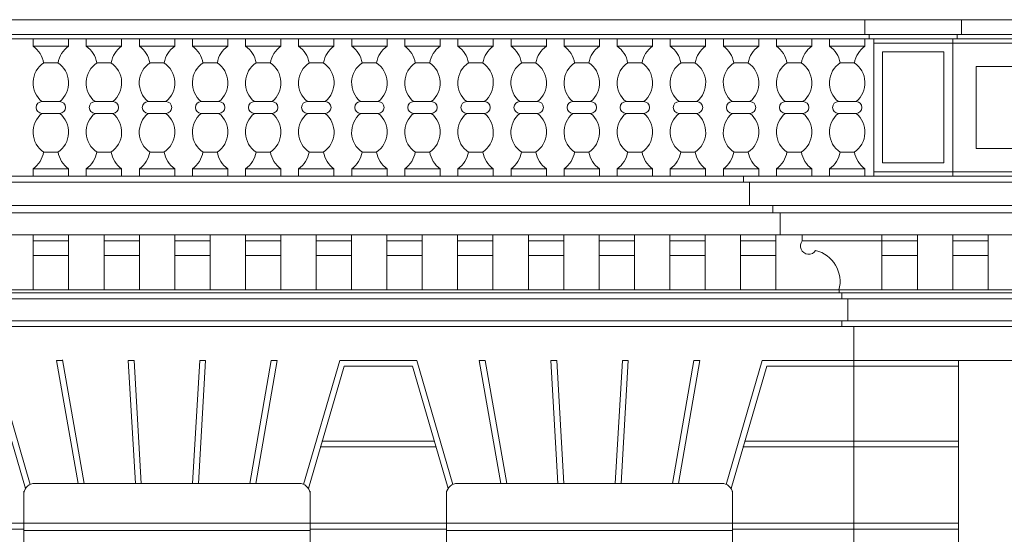
# Model space of a CAD drawing. Units: millimetres. Extents: x 1008 to 1103, y 3881 to 4014.
# Drawn here: x 1016 to 1023, y 3931 to 3935 of the extents above; entities that cross this region are included whole.
import ezdxf

# ---------------------------------------------------------------- set-up
doc = ezdxf.new("R2010")
doc.units = ezdxf.units.MM
doc.layers.add('ARQ', color=7, linetype='Continuous', lineweight=0)

msp = doc.modelspace()

# ---------------------------------------------------------------- linework, layer by layer
at = {"layer": 'ARQ'}
for p, q in [((1025.9911, 3934.701), (1008.9611, 3934.701)), ((1022.2208, 3934.601), (1022.2208, 3934.701)), ((1022.8791, 3934.601), (1022.8791, 3934.701)), ((1025.9911, 3934.601), (1008.9611, 3934.601)), ((1025.9911, 3934.571), (1008.9611, 3934.571)), ((1016.5522, 3934.521), (1016.5522, 3934.571)), ((1016.7932, 3934.521), (1016.7932, 3934.571)), ((1016.9141, 3934.521), (1016.9141, 3934.571)), ((1017.1551, 3934.521), (1017.1551, 3934.571)), ((1017.2759, 3934.521), (1017.2759, 3934.571)), ((1017.5169, 3934.521), (1017.5169, 3934.571)), ((1017.6378, 3934.521), (1017.6378, 3934.571)), ((1017.8788, 3934.521), (1017.8788, 3934.571)), ((1017.9996, 3934.521), (1017.9996, 3934.571)), ((1018.2406, 3934.521), (1018.2406, 3934.571)), ((1018.3614, 3934.521), (1018.3614, 3934.571)), ((1018.6024, 3934.521), (1018.6024, 3934.571)), ((1018.7233, 3934.521), (1018.7233, 3934.571)), ((1018.9643, 3934.521), (1018.9643, 3934.571)), ((1019.0851, 3934.521), (1019.0851, 3934.571)), ((1019.3261, 3934.521), (1019.3261, 3934.571)), ((1019.447, 3934.521), (1019.447, 3934.571)), ((1019.688, 3934.521), (1019.688, 3934.571)), ((1019.8088, 3934.521), (1019.8088, 3934.571)), ((1020.0498, 3934.521), (1020.0498, 3934.571)), ((1020.1706, 3934.521), (1020.1706, 3934.571)), ((1020.4116, 3934.521), (1020.4116, 3934.571)), ((1020.5325, 3934.521), (1020.5325, 3934.571)), ((1020.7735, 3934.521), (1020.7735, 3934.571)), ((1020.8943, 3934.521), (1020.8943, 3934.571)), ((1021.1353, 3934.521), (1021.1353, 3934.571)), ((1021.2561, 3934.521), (1021.2561, 3934.571)), ((1021.4971, 3934.521), (1021.4971, 3934.571)), ((1021.618, 3934.521), (1021.618, 3934.571)), ((1021.859, 3934.521), (1021.859, 3934.571)), ((1021.9798, 3934.521), (1021.9798, 3934.571)), ((1022.2208, 3934.521), (1022.2208, 3934.571)), ((1022.2508, 3934.601), (1022.2508, 3934.571)), ((1022.2808, 3933.635), (1022.2808, 3934.571)), ((1022.8191, 3933.635), (1022.8191, 3934.571)), ((1022.8491, 3934.601), (1022.8491, 3934.571)), ((1016.7932, 3934.521), (1016.5522, 3934.521)), ((1017.1551, 3934.521), (1016.9141, 3934.521)), ((1017.5169, 3934.521), (1017.2759, 3934.521)), ((1017.8788, 3934.521), (1017.6378, 3934.521)), ((1018.2406, 3934.521), (1017.9996, 3934.521)), ((1018.6024, 3934.521), (1018.3614, 3934.521)), ((1018.9643, 3934.521), (1018.7233, 3934.521)), ((1019.3261, 3934.521), (1019.0851, 3934.521)), ((1019.688, 3934.521), (1019.447, 3934.521)), ((1020.0498, 3934.521), (1019.8088, 3934.521)), ((1020.4116, 3934.521), (1020.1706, 3934.521)), ((1020.7735, 3934.521), (1020.5325, 3934.521)), ((1021.1353, 3934.521), (1020.8943, 3934.521)), ((1021.4971, 3934.521), (1021.2561, 3934.521)), ((1021.859, 3934.521), (1021.618, 3934.521)), ((1022.2208, 3934.521), (1021.9798, 3934.521)), ((1022.2808, 3934.541), (1022.8191, 3934.541)), ((1022.8191, 3934.541), (1025.3928, 3934.541)), ((1016.72, 3934.408), (1016.6255, 3934.408)), ((1017.0818, 3934.408), (1016.9874, 3934.408)), ((1017.4436, 3934.408), (1017.3492, 3934.408)), ((1017.8055, 3934.408), (1017.711, 3934.408)), ((1018.1673, 3934.408), (1018.0729, 3934.408)), ((1018.5292, 3934.408), (1018.4347, 3934.408)), ((1018.891, 3934.408), (1018.7966, 3934.408)), ((1019.2528, 3934.408), (1019.1584, 3934.408)), ((1019.6147, 3934.408), (1019.5202, 3934.408)), ((1019.9765, 3934.408), (1019.8821, 3934.408)), ((1020.3383, 3934.408), (1020.2439, 3934.408)), ((1020.7002, 3934.408), (1020.6058, 3934.408)), ((1021.062, 3934.408), (1020.9676, 3934.408)), ((1021.4239, 3934.408), (1021.3294, 3934.408)), ((1021.7857, 3934.408), (1021.6913, 3934.408)), ((1022.1475, 3934.408), (1022.0531, 3934.408)), ((1016.733, 3934.143), (1016.6125, 3934.143)), ((1017.0948, 3934.143), (1016.9743, 3934.143)), ((1017.4567, 3934.143), (1017.3362, 3934.143)), ((1017.8185, 3934.143), (1017.698, 3934.143)), ((1018.1803, 3934.143), (1018.0598, 3934.143)), ((1018.5422, 3934.143), (1018.4217, 3934.143)), ((1018.904, 3934.143), (1018.7835, 3934.143)), ((1019.2659, 3934.143), (1019.1454, 3934.143)), ((1019.6277, 3934.143), (1019.5072, 3934.143)), ((1019.9895, 3934.143), (1019.869, 3934.143)), ((1020.3514, 3934.143), (1020.2309, 3934.143)), ((1020.7132, 3934.143), (1020.5927, 3934.143)), ((1021.0751, 3934.143), (1020.9546, 3934.143)), ((1021.4369, 3934.143), (1021.3164, 3934.143)), ((1021.7987, 3934.143), (1021.6782, 3934.143)), ((1022.1606, 3934.143), (1022.0401, 3934.143)), ((1016.733, 3934.063), (1016.6125, 3934.063)), ((1017.0948, 3934.063), (1016.9743, 3934.063)), ((1017.4567, 3934.063), (1017.3362, 3934.063)), ((1017.8185, 3934.063), (1017.698, 3934.063)), ((1018.1803, 3934.063), (1018.0598, 3934.063)), ((1018.5422, 3934.063), (1018.4217, 3934.063)), ((1018.904, 3934.063), (1018.7835, 3934.063)), ((1019.2659, 3934.063), (1019.1454, 3934.063)), ((1019.6277, 3934.063), (1019.5072, 3934.063)), ((1019.9895, 3934.063), (1019.869, 3934.063)), ((1020.3514, 3934.063), (1020.2309, 3934.063)), ((1020.7132, 3934.063), (1020.5927, 3934.063)), ((1021.0751, 3934.063), (1020.9546, 3934.063)), ((1021.4369, 3934.063), (1021.3164, 3934.063)), ((1021.7987, 3934.063), (1021.6782, 3934.063)), ((1022.1606, 3934.063), (1022.0401, 3934.063)), ((1016.72, 3933.798), (1016.6255, 3933.798)), ((1017.0818, 3933.798), (1016.9874, 3933.798)), ((1017.4436, 3933.798), (1017.3492, 3933.798)), ((1017.8055, 3933.798), (1017.711, 3933.798)), ((1018.1673, 3933.798), (1018.0729, 3933.798)), ((1018.5292, 3933.798), (1018.4347, 3933.798)), ((1018.891, 3933.798), (1018.7966, 3933.798)), ((1019.2528, 3933.798), (1019.1584, 3933.798)), ((1019.6147, 3933.798), (1019.5202, 3933.798)), ((1019.9765, 3933.798), (1019.8821, 3933.798)), ((1020.3383, 3933.798), (1020.2439, 3933.798)), ((1020.7002, 3933.798), (1020.6058, 3933.798)), ((1021.062, 3933.798), (1020.9676, 3933.798)), ((1021.4239, 3933.798), (1021.3294, 3933.798)), ((1021.7857, 3933.798), (1021.6913, 3933.798)), ((1022.1475, 3933.798), (1022.0531, 3933.798)), ((1008.9611, 3933.635), (1025.9911, 3933.635)), ((1016.5522, 3933.635), (1016.5522, 3933.685)), ((1016.5522, 3933.635), (1016.5522, 3933.685)), ((1016.5522, 3933.685), (1016.7932, 3933.685)), ((1016.7932, 3933.635), (1016.7932, 3933.685)), ((1016.9141, 3933.635), (1016.9141, 3933.685)), ((1016.9141, 3933.635), (1016.9141, 3933.685)), ((1016.9141, 3933.685), (1017.1551, 3933.685)), ((1017.1551, 3933.635), (1017.1551, 3933.685)), ((1017.2759, 3933.635), (1017.2759, 3933.685)), ((1017.2759, 3933.635), (1017.2759, 3933.685)), ((1017.2759, 3933.685), (1017.5169, 3933.685)), ((1017.5169, 3933.635), (1017.5169, 3933.685)), ((1017.6378, 3933.635), (1017.6378, 3933.685)), ((1017.6378, 3933.635), (1017.6378, 3933.685)), ((1017.6378, 3933.685), (1017.8788, 3933.685)), ((1017.8788, 3933.635), (1017.8788, 3933.685)), ((1017.9996, 3933.635), (1017.9996, 3933.685)), ((1017.9996, 3933.635), (1017.9996, 3933.685)), ((1017.9996, 3933.685), (1018.2406, 3933.685)), ((1018.2406, 3933.635), (1018.2406, 3933.685)), ((1018.3614, 3933.635), (1018.3614, 3933.685)), ((1018.3614, 3933.635), (1018.3614, 3933.685)), ((1018.3614, 3933.685), (1018.6024, 3933.685)), ((1018.6024, 3933.635), (1018.6024, 3933.685)), ((1018.7233, 3933.635), (1018.7233, 3933.685)), ((1018.7233, 3933.635), (1018.7233, 3933.685)), ((1018.7233, 3933.685), (1018.9643, 3933.685)), ((1018.9643, 3933.635), (1018.9643, 3933.685)), ((1019.0851, 3933.635), (1019.0851, 3933.685)), ((1019.0851, 3933.635), (1019.0851, 3933.685)), ((1019.0851, 3933.685), (1019.3261, 3933.685)), ((1019.3261, 3933.635), (1019.3261, 3933.685)), ((1019.447, 3933.635), (1019.447, 3933.685)), ((1019.447, 3933.635), (1019.447, 3933.685)), ((1019.447, 3933.685), (1019.688, 3933.685)), ((1019.688, 3933.635), (1019.688, 3933.685)), ((1019.8088, 3933.635), (1019.8088, 3933.685)), ((1019.8088, 3933.635), (1019.8088, 3933.685)), ((1019.8088, 3933.685), (1020.0498, 3933.685)), ((1020.0498, 3933.635), (1020.0498, 3933.685)), ((1020.1706, 3933.635), (1020.1706, 3933.685)), ((1020.1706, 3933.635), (1020.1706, 3933.685)), ((1020.1706, 3933.685), (1020.4116, 3933.685)), ((1020.4116, 3933.635), (1020.4116, 3933.685)), ((1020.5325, 3933.635), (1020.5325, 3933.685)), ((1020.5325, 3933.635), (1020.5325, 3933.685)), ((1020.5325, 3933.685), (1020.7735, 3933.685)), ((1020.7735, 3933.635), (1020.7735, 3933.685)), ((1020.8943, 3933.635), (1020.8943, 3933.685)), ((1020.8943, 3933.635), (1020.8943, 3933.685)), ((1020.8943, 3933.685), (1021.1353, 3933.685)), ((1021.1353, 3933.635), (1021.1353, 3933.685)), ((1021.2561, 3933.635), (1021.2561, 3933.685)), ((1021.2561, 3933.635), (1021.2561, 3933.685)), ((1021.2561, 3933.685), (1021.4971, 3933.685)), ((1021.3941, 3933.595), (1021.3941, 3933.635)), ((1021.4971, 3933.635), (1021.4971, 3933.685)), ((1021.618, 3933.635), (1021.618, 3933.685)), ((1021.618, 3933.635), (1021.618, 3933.685)), ((1021.618, 3933.685), (1021.859, 3933.685)), ((1021.859, 3933.635), (1021.859, 3933.685)), ((1021.9798, 3933.635), (1021.9798, 3933.685)), ((1021.9798, 3933.635), (1021.9798, 3933.685)), ((1021.9798, 3933.685), (1022.2208, 3933.685)), ((1022.2208, 3933.635), (1022.2208, 3933.685)), ((1022.2808, 3933.665), (1022.2808, 3933.635)), ((1022.2808, 3933.665), (1022.8191, 3933.665)), ((1022.8191, 3933.665), (1025.3928, 3933.665)), ((1008.9611, 3933.595), (1025.9911, 3933.595)), ((1021.4341, 3933.595), (1021.3941, 3933.595)), ((1021.4341, 3933.435), (1021.4341, 3933.595)), ((1008.9611, 3933.435), (1025.9911, 3933.435)), ((1021.5941, 3933.435), (1021.4341, 3933.435)), ((1021.5941, 3933.385), (1021.5941, 3933.435)), ((1008.9611, 3933.385), (1025.9911, 3933.385)), ((1021.6441, 3933.385), (1021.5941, 3933.385)), ((1021.6441, 3933.235), (1021.6441, 3933.385)), ((1008.9611, 3933.235), (1025.9911, 3933.235)), ((1016.5531, 3932.86), (1016.5531, 3933.235)), ((1016.7941, 3932.86), (1016.7941, 3933.235)), ((1017.0351, 3932.86), (1017.0351, 3933.235)), ((1017.2761, 3932.86), (1017.2761, 3933.235)), ((1017.2761, 3932.86), (1017.2761, 3933.235)), ((1017.5171, 3932.86), (1017.5171, 3933.235)), ((1017.7581, 3932.86), (1017.7581, 3933.235)), ((1017.9991, 3932.86), (1017.9991, 3933.235)), ((1018.2401, 3932.86), (1018.2401, 3933.235)), ((1018.4811, 3932.86), (1018.4811, 3933.235)), ((1018.7221, 3932.86), (1018.7221, 3933.235)), ((1018.9631, 3932.86), (1018.9631, 3933.235)), ((1019.2041, 3932.86), (1019.2041, 3933.235)), ((1019.4451, 3932.86), (1019.4451, 3933.235)), ((1019.6861, 3932.86), (1019.6861, 3933.235)), ((1019.9271, 3932.86), (1019.9271, 3933.235)), ((1020.1681, 3932.86), (1020.1681, 3933.235)), ((1020.1681, 3932.86), (1020.1681, 3933.235)), ((1020.4091, 3932.86), (1020.4091, 3933.235)), ((1020.6501, 3932.86), (1020.6501, 3933.235)), ((1020.8911, 3932.86), (1020.8911, 3933.235)), ((1021.1321, 3932.86), (1021.1321, 3933.235)), ((1021.3731, 3932.86), (1021.3731, 3933.235)), ((1021.6141, 3932.86), (1021.6141, 3933.235)), ((1021.7941, 3933.195), (1021.7941, 3933.235)), ((1022.3371, 3932.86), (1022.3371, 3933.235)), ((1022.5781, 3932.86), (1022.5781, 3933.235)), ((1022.8191, 3932.86), (1022.8191, 3933.235)), ((1023.0601, 3932.86), (1023.0601, 3933.235)), ((1023.0601, 3932.86), (1023.0601, 3933.235)), ((1016.7941, 3933.195), (1016.5531, 3933.195)), ((1017.2761, 3933.195), (1017.0351, 3933.195)), ((1017.7581, 3933.195), (1017.5171, 3933.195)), ((1018.2401, 3933.195), (1017.9991, 3933.195)), ((1018.7221, 3933.195), (1018.4811, 3933.195)), ((1019.2041, 3933.195), (1018.9631, 3933.195)), ((1019.6861, 3933.195), (1019.4451, 3933.195)), ((1020.1681, 3933.195), (1019.9271, 3933.195)), ((1020.6501, 3933.195), (1020.4091, 3933.195)), ((1021.1321, 3933.195), (1020.8911, 3933.195)), ((1021.6141, 3933.195), (1021.3731, 3933.195)), ((1021.7941, 3933.195), (1022.3371, 3933.195)), ((1022.5781, 3933.195), (1022.3371, 3933.195)), ((1023.0601, 3933.195), (1022.8191, 3933.195)), ((1016.7941, 3933.095), (1016.5531, 3933.095)), ((1017.2761, 3933.095), (1017.0351, 3933.095)), ((1017.7581, 3933.095), (1017.5171, 3933.095)), ((1018.2401, 3933.095), (1017.9991, 3933.095)), ((1018.7221, 3933.095), (1018.4811, 3933.095)), ((1019.2041, 3933.095), (1018.9631, 3933.095)), ((1019.6861, 3933.095), (1019.4451, 3933.095)), ((1020.1681, 3933.095), (1019.9271, 3933.095)), ((1020.6501, 3933.095), (1020.4091, 3933.095)), ((1021.1321, 3933.095), (1020.8911, 3933.095)), ((1021.6141, 3933.095), (1021.3731, 3933.095)), ((1022.5781, 3933.095), (1022.3371, 3933.095)), ((1023.0601, 3933.095), (1022.8191, 3933.095)), ((1008.9611, 3932.86), (1025.9911, 3932.86)), ((1008.9611, 3932.84), (1025.9911, 3932.84)), ((1022.0441, 3932.84), (1022.0441, 3932.86)), ((1022.0641, 3932.84), (1022.0441, 3932.84)), ((1022.0641, 3932.8), (1022.0641, 3932.84)), ((1008.9611, 3932.8), (1025.9911, 3932.8)), ((1022.1041, 3932.8), (1022.0641, 3932.8)), ((1022.1041, 3932.65), (1022.1041, 3932.8)), ((1008.9611, 3932.65), (1025.9911, 3932.65)), ((1022.0641, 3932.61), (1022.0641, 3932.65)), ((1008.9611, 3932.61), (1025.9911, 3932.61)), ((1022.1041, 3932.61), (1022.0641, 3932.61)), ((1022.1441, 3932.61), (1022.1441, 3924.08)), ((1016.5327, 3931.5355), (1016.2866, 3932.38)), ((1016.8588, 3931.542), (1016.7123, 3932.38)), ((1016.7123, 3932.38), (1016.7529, 3932.38)), ((1016.8994, 3931.542), (1016.7523, 3932.3835)), ((1017.249, 3931.542), (1017.2002, 3932.38)), ((1017.2002, 3932.38), (1017.2403, 3932.38)), ((1017.2891, 3931.542), (1017.2403, 3932.38)), ((1017.639, 3931.542), (1017.6879, 3932.38)), ((1017.6791, 3931.542), (1017.7279, 3932.38)), ((1017.6879, 3932.38), (1017.7279, 3932.38)), ((1018.0288, 3931.542), (1018.1753, 3932.38)), ((1018.0694, 3931.542), (1018.2159, 3932.38)), ((1018.1753, 3932.38), (1018.2159, 3932.38)), ((1018.3955, 3931.5355), (1018.6416, 3932.38)), ((1018.6416, 3932.38), (1019.1666, 3932.38)), ((1019.4127, 3931.5355), (1019.1666, 3932.38)), ((1019.7388, 3931.542), (1019.5923, 3932.38)), ((1019.5923, 3932.38), (1019.6329, 3932.38)), ((1019.7794, 3931.542), (1019.6329, 3932.38)), ((1020.129, 3931.542), (1020.0802, 3932.38)), ((1020.0802, 3932.38), (1020.1203, 3932.38)), ((1020.1691, 3931.542), (1020.1203, 3932.38)), ((1020.519, 3931.542), (1020.5679, 3932.38)), ((1020.5591, 3931.542), (1020.6079, 3932.38)), ((1020.5679, 3932.38), (1020.6079, 3932.38)), ((1020.9088, 3931.542), (1021.0553, 3932.38)), ((1020.9494, 3931.542), (1021.0959, 3932.38)), ((1021.0553, 3932.38), (1021.0959, 3932.38)), ((1021.2755, 3931.5355), (1021.5216, 3932.38)), ((1021.5216, 3932.38), (1025.9911, 3932.38)), ((1022.8591, 3927.58), (1022.8591, 3932.38)), ((1016.4995, 3931.5064), (1016.2566, 3932.34)), ((1018.4287, 3931.5064), (1018.6716, 3932.34)), ((1018.6716, 3932.34), (1019.1366, 3932.34)), ((1018.6716, 3932.34), (1019.1366, 3932.34)), ((1019.3795, 3931.5064), (1019.1366, 3932.34)), ((1021.3087, 3931.5064), (1021.5516, 3932.34)), ((1021.5516, 3932.34), (1022.8591, 3932.34)), ((1018.5201, 3931.83), (1019.2881, 3931.83)), ((1021.4001, 3931.83), (1022.8591, 3931.83)), ((1018.5084, 3931.79), (1019.2997, 3931.79)), ((1021.3884, 3931.79), (1022.8591, 3931.79)), ((1016.4891, 3931.488), (1016.4891, 3924.08)), ((1018.3649, 3931.542), (1016.5633, 3931.542)), ((1018.4391, 3924.08), (1018.4391, 3931.488)), ((1019.3691, 3931.488), (1019.3691, 3924.08)), ((1021.2449, 3931.542), (1019.4433, 3931.542)), ((1021.3191, 3924.08), (1021.3191, 3931.488)), ((1015.5791, 3931.27), (1016.4891, 3931.27)), ((1015.5791, 3931.23), (1016.4891, 3931.23)), ((1018.4391, 3931.2702), (1016.4891, 3931.2702)), ((1018.4391, 3931.2702), (1016.4891, 3931.2702)), ((1018.4391, 3931.2202), (1016.4891, 3931.2202)), ((1018.4391, 3931.27), (1019.3691, 3931.27)), ((1018.4391, 3931.23), (1019.3691, 3931.23)), ((1021.3191, 3931.2702), (1019.3691, 3931.2702)), ((1021.3191, 3931.2702), (1019.3691, 3931.2702)), ((1021.3191, 3931.2202), (1019.3691, 3931.2202)), ((1021.3191, 3931.27), (1022.8591, 3931.27)), ((1021.3191, 3931.23), (1022.8591, 3931.23))]:
    msp.add_line(p, q, dxfattribs=at)
for points in [[(1022.2808, 3934.541), (1022.8191, 3934.541), (1022.8191, 3933.665), (1022.2808, 3933.665)], [(1022.8191, 3934.541), (1025.3928, 3934.541), (1025.3928, 3933.665), (1022.8191, 3933.665)], [(1022.3408, 3934.481), (1022.7591, 3934.481), (1022.7591, 3933.725), (1022.3408, 3933.725)], [(1022.9778, 3934.3823), (1025.2341, 3934.3823), (1025.2341, 3933.8237), (1022.9778, 3933.8237)]]:
    msp.add_lwpolyline(points, close=True, dxfattribs=at)
for centre, radius, start, end in [((1016.4519, 3934.3789), 0.1739, 9.20733, 54.77902), ((1016.8936, 3934.3789), 0.1739, 125.22098, 170.79267), ((1016.8138, 3934.3789), 0.1739, 9.20733, 54.77902), ((1017.2554, 3934.3789), 0.1739, 125.22098, 170.79267), ((1017.1756, 3934.3789), 0.1739, 9.20733, 54.77902), ((1017.6172, 3934.3789), 0.1739, 125.22098, 170.79267), ((1017.5374, 3934.3789), 0.1739, 9.20733, 54.77902), ((1017.9791, 3934.3789), 0.1739, 125.22098, 170.79267), ((1017.8993, 3934.3789), 0.1739, 9.20733, 54.77902), ((1018.3409, 3934.3789), 0.1739, 125.22098, 170.79267), ((1018.2611, 3934.3789), 0.1739, 9.20733, 54.77902), ((1018.7028, 3934.3789), 0.1739, 125.22098, 170.79267), ((1018.623, 3934.3789), 0.1739, 9.20733, 54.77902), ((1019.0646, 3934.3789), 0.1739, 125.22098, 170.79267), ((1018.9848, 3934.3789), 0.1739, 9.20733, 54.77902), ((1019.4264, 3934.3789), 0.1739, 125.22098, 170.79267), ((1019.3466, 3934.3789), 0.1739, 9.20733, 54.77902), ((1019.7883, 3934.3789), 0.1739, 125.22098, 170.79267), ((1019.7085, 3934.3789), 0.1739, 9.20733, 54.77902), ((1020.1501, 3934.3789), 0.1739, 125.22098, 170.79267), ((1020.0703, 3934.3789), 0.1739, 9.20733, 54.77902), ((1020.512, 3934.3789), 0.1739, 125.22098, 170.79267), ((1020.4321, 3934.3789), 0.1739, 9.20733, 54.77902), ((1020.8738, 3934.3789), 0.1739, 125.22098, 170.79267), ((1020.794, 3934.3789), 0.1739, 9.20733, 54.77902), ((1021.2356, 3934.3789), 0.1739, 125.22098, 170.79267), ((1021.1558, 3934.3789), 0.1739, 9.20733, 54.77902), ((1021.5975, 3934.3789), 0.1739, 125.22098, 170.79267), ((1021.5177, 3934.3789), 0.1739, 9.20733, 54.77902), ((1021.9593, 3934.3789), 0.1739, 125.22098, 170.79267), ((1021.8795, 3934.3789), 0.1739, 9.20733, 54.77902), ((1022.3211, 3934.3789), 0.1739, 125.22098, 170.79267), ((1016.7163, 3934.2707), 0.1646, 123.47628, 230.89135), ((1016.6292, 3934.2707), 0.1646, 309.10865, 56.52372), ((1017.0782, 3934.2707), 0.1646, 123.47628, 230.89135), ((1016.991, 3934.2707), 0.1646, 309.10865, 56.52372), ((1017.44, 3934.2707), 0.1646, 123.47628, 230.89135), ((1017.3528, 3934.2707), 0.1646, 309.10865, 56.52372), ((1017.8018, 3934.2707), 0.1646, 123.47628, 230.89135), ((1017.7147, 3934.2707), 0.1646, 55.72713, 56.52372), ((1017.7147, 3934.2707), 0.1646, 309.10865, 56.52372), ((1018.1637, 3934.2707), 0.1646, 123.47628, 230.89135), ((1018.0765, 3934.2707), 0.1646, 309.10865, 56.52372), ((1018.5255, 3934.2707), 0.1646, 123.47628, 230.89135), ((1018.4384, 3934.2707), 0.1646, 309.10865, 56.52372), ((1018.8873, 3934.2707), 0.1646, 123.47628, 230.89135), ((1018.8002, 3934.2707), 0.1646, 309.10865, 56.52372), ((1019.2492, 3934.2707), 0.1646, 123.47628, 230.89135), ((1019.162, 3934.2707), 0.1646, 309.10865, 56.52372), ((1019.611, 3934.2707), 0.1646, 123.47628, 230.89135), ((1019.5239, 3934.2707), 0.1646, 309.10865, 56.52372), ((1019.9729, 3934.2707), 0.1646, 123.47628, 230.89135), ((1019.8857, 3934.2707), 0.1646, 309.10865, 56.52372), ((1020.3347, 3934.2707), 0.1646, 123.47628, 230.89135), ((1020.2476, 3934.2707), 0.1646, 309.10865, 56.52372), ((1020.6965, 3934.2707), 0.1646, 123.47628, 230.89135), ((1020.6094, 3934.2707), 0.1646, 309.10865, 56.52372), ((1021.0584, 3934.2707), 0.1646, 123.47628, 230.89135), ((1020.9712, 3934.2707), 0.1646, 309.10865, 56.52372), ((1021.4202, 3934.2707), 0.1646, 123.47628, 230.89135), ((1021.3331, 3934.2707), 0.1646, 309.10865, 56.52372), ((1021.7821, 3934.2707), 0.1646, 123.47628, 230.89135), ((1021.6949, 3934.2707), 0.1646, 309.10865, 56.52372), ((1022.1439, 3934.2707), 0.1646, 123.47628, 230.89135), ((1022.0567, 3934.2707), 0.1646, 309.10865, 56.52372), ((1016.6125, 3934.103), 0.04, 90, 270), ((1016.733, 3934.103), 0.04, 270, 90), ((1016.9743, 3934.103), 0.04, 90, 270), ((1017.0948, 3934.103), 0.04, 270, 90), ((1017.3362, 3934.103), 0.04, 90, 270), ((1017.4567, 3934.103), 0.04, 270, 90), ((1017.698, 3934.103), 0.04, 90, 270), ((1017.8185, 3934.103), 0.04, 270, 90), ((1018.0598, 3934.103), 0.04, 90, 270), ((1018.1803, 3934.103), 0.04, 270, 90), ((1018.4217, 3934.103), 0.04, 90, 270), ((1018.5422, 3934.103), 0.04, 270, 90), ((1018.7835, 3934.103), 0.04, 90, 270), ((1018.904, 3934.103), 0.04, 270, 90), ((1019.1454, 3934.103), 0.04, 90, 270), ((1019.2659, 3934.103), 0.04, 270, 90), ((1019.5072, 3934.103), 0.04, 90, 270), ((1019.6277, 3934.103), 0.04, 270, 90), ((1019.869, 3934.103), 0.04, 90, 270), ((1019.9895, 3934.103), 0.04, 270, 90), ((1020.2309, 3934.103), 0.04, 90, 270), ((1020.3514, 3934.103), 0.04, 270, 90), ((1020.5927, 3934.103), 0.04, 90, 270), ((1020.7132, 3934.103), 0.04, 270, 90), ((1020.9546, 3934.103), 0.04, 90, 270), ((1021.0751, 3934.103), 0.04, 270, 90), ((1021.3164, 3934.103), 0.04, 90, 270), ((1021.4369, 3934.103), 0.04, 270, 90), ((1021.6782, 3934.103), 0.04, 90, 270), ((1021.7987, 3934.103), 0.04, 270, 90), ((1022.0401, 3934.103), 0.04, 90, 270), ((1022.1606, 3934.103), 0.04, 270, 90), ((1016.7163, 3933.9353), 0.1646, 129.10865, 236.52372), ((1016.6292, 3933.9353), 0.1646, 303.47628, 50.89135), ((1017.0782, 3933.9353), 0.1646, 129.10865, 236.52372), ((1016.991, 3933.9353), 0.1646, 303.47628, 50.89135), ((1017.44, 3933.9353), 0.1646, 129.10865, 236.52372), ((1017.3528, 3933.9353), 0.1646, 303.47628, 50.89135), ((1017.8018, 3933.9353), 0.1646, 129.10865, 236.52372), ((1017.7147, 3933.9353), 0.1646, 303.47628, 50.89135), ((1018.1637, 3933.9353), 0.1646, 129.10865, 236.52372), ((1018.0765, 3933.9353), 0.1646, 303.47628, 50.89135), ((1018.5255, 3933.9353), 0.1646, 129.10865, 236.52372), ((1018.4384, 3933.9353), 0.1646, 303.47628, 50.89135), ((1018.8873, 3933.9353), 0.1646, 129.10865, 236.52372), ((1018.8002, 3933.9353), 0.1646, 303.47628, 50.89135), ((1019.2492, 3933.9353), 0.1646, 129.10865, 236.52372), ((1019.162, 3933.9353), 0.1646, 303.47628, 50.89135), ((1019.611, 3933.9353), 0.1646, 129.10865, 236.52372), ((1019.5239, 3933.9353), 0.1646, 303.47628, 50.89135), ((1019.9729, 3933.9353), 0.1646, 129.10865, 236.52372), ((1019.8857, 3933.9353), 0.1646, 303.47628, 50.89135), ((1020.3347, 3933.9353), 0.1646, 129.10865, 236.52372), ((1020.2476, 3933.9353), 0.1646, 303.47628, 50.89135), ((1020.6965, 3933.9353), 0.1646, 129.10865, 236.52372), ((1020.6094, 3933.9353), 0.1646, 303.47628, 50.89135), ((1021.0584, 3933.9353), 0.1646, 129.10865, 236.52372), ((1020.9712, 3933.9353), 0.1646, 303.47628, 50.89135), ((1021.4202, 3933.9353), 0.1646, 129.10865, 236.52372), ((1021.3331, 3933.9353), 0.1646, 303.47628, 50.89135), ((1021.7821, 3933.9353), 0.1646, 129.10865, 236.52372), ((1021.6949, 3933.9353), 0.1646, 303.47628, 50.89135), ((1022.1439, 3933.9353), 0.1646, 129.10865, 236.52372), ((1022.0567, 3933.9353), 0.1646, 303.47628, 50.89135), ((1016.4519, 3933.8271), 0.1739, 305.22098, 350.79267), ((1016.8936, 3933.8271), 0.1739, 189.20733, 234.77902), ((1016.8138, 3933.8271), 0.1739, 305.22098, 350.79267), ((1017.2554, 3933.8271), 0.1739, 189.20733, 234.77902), ((1017.1756, 3933.8271), 0.1739, 305.22098, 350.79267), ((1017.6172, 3933.8271), 0.1739, 189.20733, 234.77902), ((1017.5374, 3933.8271), 0.1739, 305.22098, 350.79267), ((1017.9791, 3933.8271), 0.1739, 189.20733, 234.77902), ((1017.8993, 3933.8271), 0.1739, 305.22098, 350.79267), ((1018.3409, 3933.8271), 0.1739, 189.20733, 234.77902), ((1018.2611, 3933.8271), 0.1739, 305.22098, 350.79267), ((1018.7028, 3933.8271), 0.1739, 189.20733, 234.77902), ((1018.623, 3933.8271), 0.1739, 305.22098, 350.79267), ((1019.0646, 3933.8271), 0.1739, 189.20733, 234.77902), ((1018.9848, 3933.8271), 0.1739, 305.22098, 350.79267), ((1019.4264, 3933.8271), 0.1739, 189.20733, 234.77902), ((1019.3466, 3933.8271), 0.1739, 305.22098, 350.79267), ((1019.7883, 3933.8271), 0.1739, 189.20733, 234.77902), ((1019.7085, 3933.8271), 0.1739, 305.22098, 350.79267), ((1020.1501, 3933.8271), 0.1739, 189.20733, 234.77902), ((1020.0703, 3933.8271), 0.1739, 305.22098, 350.79267), ((1020.512, 3933.8271), 0.1739, 189.20733, 234.77902), ((1020.4321, 3933.8271), 0.1739, 305.22098, 350.79267), ((1020.8738, 3933.8271), 0.1739, 189.20733, 234.77902), ((1020.794, 3933.8271), 0.1739, 305.22098, 350.79267), ((1021.2356, 3933.8271), 0.1739, 189.20733, 234.77902), ((1021.1558, 3933.8271), 0.1739, 305.22098, 350.79267), ((1021.5975, 3933.8271), 0.1739, 189.20733, 234.77902), ((1021.5177, 3933.8271), 0.1739, 305.22098, 350.79267), ((1021.9593, 3933.8271), 0.1739, 189.20733, 234.77902), ((1021.8795, 3933.8271), 0.1739, 305.22098, 350.79267), ((1022.3211, 3933.8271), 0.1739, 189.20733, 234.77902), ((1021.8377, 3933.1595), 0.0562, 140.80089, 327.1258), ((1021.8324, 3932.9163), 0.219, 345.11232, 76.13085), ((1016.5633, 3931.467), 0.075, 90, 171.56987), ((1018.3649, 3931.467), 0.075, 8.43013, 90), ((1019.4433, 3931.467), 0.075, 90, 171.56987), ((1021.2449, 3931.467), 0.075, 8.43013, 90)]:
    msp.add_arc(centre, radius, start, end, dxfattribs=at)

doc.saveas('drawing.dxf')
